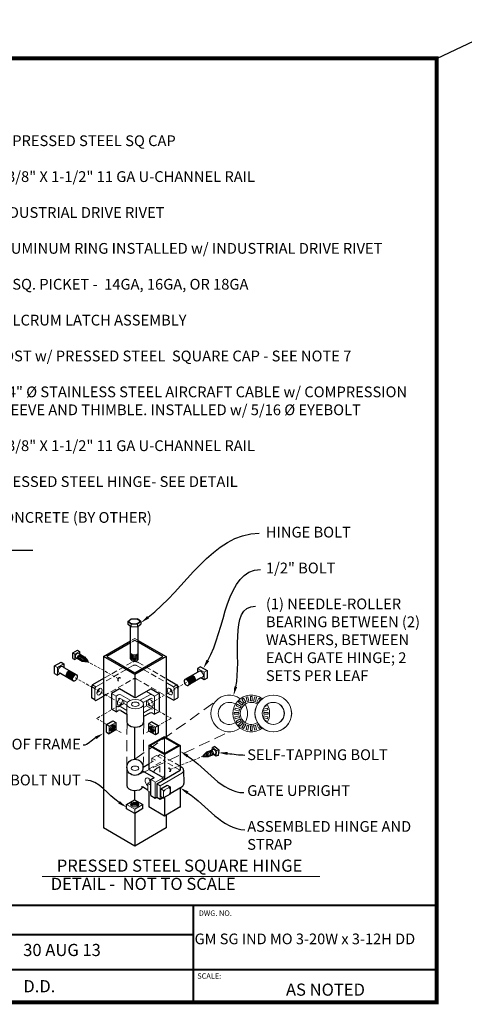
# Model space of a CAD drawing. Extents: x 99 to 5817, y 118 to 810.
# Drawn here: x 5508 to 5591, y 525 to 708 of the extents above; entities that cross this region are included whole.
import ezdxf
from ezdxf import colors
from ezdxf.entities.mleader import LeaderData, LeaderLine
from ezdxf.enums import TextEntityAlignment as Align
from ezdxf.math import Vec2, Vec3

# ---------------------------------------------------------------- set-up
doc = ezdxf.new("R2010")
doc.units = 0
doc.header["$LTSCALE"] = 10
doc.header["$MEASUREMENT"] = 0
doc.linetypes.add('HIDDEN', pattern=[0.375, 0.25, -0.125])
doc.linetypes.add('HIDDEN2', pattern=[0.1875, 0.125, -0.0625])
for name, color, linetype, lineweight in [('2', 5, 'CONTINUOUS', 30), ('3', 6, 'CONTINUOUS', 20), ('4', 80, 'CONTINUOUS', 15), ('5', 50, 'CONTINUOUS', 9)]:
    doc.layers.add(name, color=color, linetype=linetype, lineweight=lineweight)
doc.layers.add('TITLE', color=7, linetype='CONTINUOUS')
doc.styles.add('ARIAL', font='arial.ttf')
doc.styles.get("Standard").update_dxf_attribs({"font": 'txt.shx', "height": 0.09375})

# ---------------------------------------------------------------- blocks, each defined once
blk = doc.blocks.new('SQ. HGE DETAIL')
at = {"layer": '2'}
for p, q in [((662.23, 586.9), (662.98, 587.5)), ((662.23, 586.9), (662.23, 586.29)), ((662.86, 585.79), (662.23, 586.29)), ((662.98, 587.5), (664.37, 587.5)), ((665.11, 586.9), (664.37, 587.5)), ((664.52, 585.82), (665.11, 586.29)), ((665.11, 586.9), (665.11, 586.29)), ((662.86, 578.62), (662.86, 585.79)), ((664.52, 578.62), (664.52, 585.82)), ((656.84, 579.13), (662.86, 582.61)), ((664.52, 582.69), (670.69, 579.13)), ((650.03, 579.93), (651.08, 580.54)), ((650.03, 578.72), (650.03, 579.93)), ((651.08, 580.54), (651.54, 580.27)), ((651.54, 580.27), (651.54, 579.69)), ((651.54, 579.69), (652.69, 579.02)), ((646.01, 577.05), (647.47, 577.89)), ((647.47, 577.89), (648.11, 577.52)), ((648.11, 577.52), (648.11, 576.71)), ((650.03, 578.72), (650.49, 578.45)), ((651, 578.75), (650.49, 578.45)), ((651, 578.75), (652.11, 578.1)), ((652.11, 578.11), (653.26, 577.94)), ((652.68, 579.03), (653.39, 578.18)), ((653.26, 577.94), (653.39, 578.18)), ((656.84, 579.13), (656.84, 541.2)), ((663.77, 575.13), (656.84, 579.13)), ((670.69, 579.13), (663.77, 575.13)), ((670.69, 579.13), (670.69, 561.22)), ((646.01, 575.38), (646.01, 577.05)), ((646.01, 575.38), (646.65, 575.01)), ((647.35, 575.42), (646.65, 575.02)), ((647.35, 575.42), (650.19, 573.78)), ((648.11, 576.71), (650.94, 575.08)), ((663.77, 575.13), (663.77, 570.06)), ((677.69, 575.69), (674.85, 574.05)), ((678.32, 576.87), (677.68, 576.5)), ((677.69, 575.69), (677.69, 576.5)), ((678.32, 576.87), (679.76, 576.04)), ((679.76, 576.04), (679.76, 574.35)), ((656.84, 574.24), (654.42, 572.84)), ((670.69, 574.25), (673.08, 572.88)), ((678.42, 574.39), (675.6, 572.76)), ((679.12, 573.99), (678.42, 574.39)), ((679.76, 574.35), (679.12, 573.99)), ((654.42, 572.84), (654.21, 572.48)), ((654.21, 572.48), (654.21, 569.96)), ((660.38, 571.98), (658.62, 570.96)), ((658.62, 570.96), (658.62, 567.46)), ((663.58, 570.13), (660.38, 571.98)), ((667.38, 571.98), (664.18, 570.13)), ((667.38, 571.98), (669.14, 570.96)), ((669.14, 570.96), (669.14, 566.92)), ((673.08, 572.88), (673.28, 572.52)), ((673.28, 572.52), (673.28, 570)), ((654.97, 569.52), (654.21, 569.96)), ((654.97, 569.52), (655.18, 569.4)), ((655.18, 569.4), (656.84, 570.36)), ((672.32, 569.44), (670.69, 570.38)), ((672.32, 569.44), (672.52, 569.56)), ((672.52, 569.56), (673.28, 570)), ((659.62, 566.88), (658.62, 567.46)), ((659.62, 566.88), (660.08, 567.15)), ((660.68, 567.15), (662.04, 566.36)), ((667.08, 566.61), (665.71, 565.82)), ((667.68, 566.61), (668.14, 566.34)), ((669.14, 566.92), (668.14, 566.34)), ((657.48, 564.07), (658.93, 564.91)), ((658.93, 564.91), (659.57, 564.54)), ((659.57, 564.54), (659.57, 562.88)), ((662.04, 566.36), (662.04, 564.58)), ((665.71, 565.82), (665.71, 564.58)), ((667.51, 564.68), (666.87, 564.31)), ((666.88, 562.62), (666.88, 564.31)), ((667.51, 564.68), (668.96, 563.84)), ((657.48, 562.4), (657.48, 564.07)), ((657.48, 562.4), (658.11, 562.04)), ((659.57, 562.88), (658.11, 562.04)), ((663.77, 556.39), (663.77, 563.53)), ((668.32, 561.79), (666.88, 562.62)), ((668.96, 562.16), (668.32, 561.79)), ((668.96, 563.84), (668.96, 562.16)), ((666.85, 559.43), (666.85, 554.18)), ((673.78, 559.43), (673.78, 554)), ((679.67, 557.96), (678.82, 557.18)), ((680.87, 558.44), (679.67, 557.96)), ((680.87, 558.44), (680.96, 559.01)), ((681.45, 559.21), (680.96, 559.01)), ((681.45, 559.21), (682.39, 558.46)), ((682.39, 558.46), (682.21, 557.25)), ((670.32, 557.43), (670.32, 551.96)), ((678.82, 557.18), (678.93, 556.92)), ((680.03, 556.94), (678.93, 556.92)), ((681.26, 557.42), (680.03, 556.94)), ((681.71, 557.06), (681.26, 557.42)), ((682.21, 557.25), (681.71, 557.06)), ((661.98, 554.56), (661.98, 550.56)), ((665.65, 554.68), (666.85, 555.38)), ((665.85, 553.61), (668.06, 552.33)), ((666.82, 554.2), (670.06, 552.33)), ((668.62, 550.98), (673.81, 553.98)), ((673.78, 554.87), (674.19, 554.64)), ((674.57, 553.98), (674.61, 551)), ((667.3, 551.89), (668.06, 552.33)), ((667.3, 548.39), (667.3, 551.89)), ((670.06, 551.81), (670.06, 552.33)), ((663.77, 547.41), (663.77, 549.5)), ((665.68, 550.21), (666.65, 549.65)), ((666.85, 549.29), (666.85, 545.84)), ((668.62, 550.98), (668.62, 547.98)), ((669.51, 549.85), (670.96, 550.69)), ((669.51, 548.19), (669.51, 549.85)), ((670.96, 550.69), (671.6, 550.33)), ((671.6, 548.82), (674.23, 550.34)), ((671.6, 550.33), (671.6, 548.67)), ((673.78, 550.08), (673.78, 545.84)), ((661.95, 546.37), (663.74, 547.43)), ((663.74, 547.43), (665.58, 546.39)), ((667.3, 548.39), (668.3, 547.82)), ((668.3, 547.82), (668.62, 548)), ((668.62, 547.98), (669.38, 547.54)), ((669.38, 547.54), (670, 547.9)), ((669.51, 548.19), (670.14, 547.82)), ((671.6, 548.67), (670.14, 547.83)), ((670.32, 547.93), (670.32, 543.84)), ((661.96, 545.44), (661.95, 546.37)), ((663.8, 544.41), (661.96, 545.44)), ((665.59, 545.47), (663.8, 544.41)), ((665.59, 545.47), (665.58, 546.39)), ((670.32, 543.84), (666.85, 545.84)), ((673.78, 545.84), (670.32, 543.84)), ((663.77, 544.43), (663.77, 537.2)), ((670.69, 544.06), (670.69, 541.2)), ((663.77, 537.2), (656.84, 541.2)), ((670.69, 541.2), (663.77, 537.2))]:
    blk.add_line(p, q, dxfattribs=at)
for points in [[(662.86, 582.19), (657.56, 579.13), (663.77, 575.55), (669.97, 579.13), (664.52, 582.28)], [(666.85, 559.43), (670.32, 561.43)], [(670.32, 557.64), (667.21, 559.43), (670.32, 561.23)], [(670.32, 561.43), (673.78, 559.43), (670.32, 557.43)], [(670.32, 561.23), (673.42, 559.43), (670.32, 557.64)], [(670.32, 557.43), (666.85, 559.43)]]:
    blk.add_lwpolyline(points, dxfattribs=at)
blk.add_circle((663.81, 554.61), 1.78, dxfattribs=at)
for centre, radius, start, end in [((663.88, 570.65), 0.6, 240, 300), ((660.38, 566.63), 0.6, 60, 120), ((667.38, 566.09), 0.6, 60, 120), ((665.6, 553.18), 0.5, 60, 121.8539), ((673.81, 553.98), 0.76, 360, 60), ((665.43, 549.77), 0.5, 60, 121.8539), ((673.85, 551), 0.76, 300, 1.4566)]:
    blk.add_arc(centre, radius, start, end, dxfattribs=at)
for centre, major_axis, end_param in [((663.69, 578.62), (-0.833, 0), 3.141593), ((650.56, 574.43), (-0.375, -0.649), 3.141593), ((675.22, 573.4), (-0.375, 0.649), 3.141593), ((663.88, 564.58), (-1.84, 0), 3.141593), ((663.82, 550.56), (-1.84, 0), 2.84371)]:
    blk.add_ellipse(centre, major_axis=major_axis, ratio=0.57735, start_param=0, end_param=end_param, dxfattribs=at)
blk.add_point((673.78, 545.84), dxfattribs=at)
at = {"layer": '3'}
for centre, radius in [((694.41, 566.53), 4.06), ((694.39, 566.54), 2.44)]:
    blk.add_circle(centre, radius, dxfattribs=at)
for centre, radius, start, end in [((684.67, 566.54), 4.06, 53.1301, 306.8699), ((684.67, 566.54), 2.44, 56.251, 303.749), ((689.55, 566.54), 4.06, 53.1301, 306.8699), ((689.55, 566.54), 2.44, 56.251, 303.749), ((684.67, 566.54), 4.06, 330.0736, 29.9264), ((689.55, 566.54), 4.06, 330.0736, 29.9264)]:
    blk.add_arc(centre, radius, start, end, dxfattribs=at)
blk.add_ellipse((663.84, 554.42), major_axis=(-0.833, 0), ratio=0.57735, dxfattribs=at)
at = {"layer": '4'}
for p, q in [((662.98, 585.7), (662.86, 585.79)), ((662.98, 585.7), (664.36, 585.69)), ((664.36, 585.69), (664.52, 585.82)), ((655.18, 572.4), (656.84, 573.36)), ((672.32, 572.44), (670.69, 573.38)), ((672.32, 572.44), (672.52, 572.08)), ((662.15, 568.95), (660.67, 569.8)), ((661.38, 569.39), (661.38, 568.76)), ((661.38, 568.76), (662.05, 568.37)), ((666.38, 569.39), (666.38, 568.21)), ((686.4, 568.6), (686.19, 568.25)), ((687.28, 568.09), (686.4, 568.6)), ((687.04, 569.34), (686.75, 569.06)), ((687.47, 568.34), (686.75, 569.06)), ((687.75, 568.63), (687.04, 569.34)), ((687.75, 568.63), (687.47, 568.34)), ((687.85, 569.9), (687.49, 569.7)), ((688, 568.82), (687.49, 569.7)), ((688.35, 569.02), (687.85, 569.9)), ((688.35, 569.02), (688, 568.82)), ((688.77, 570.23), (688.38, 570.12)), ((688.64, 569.14), (688.38, 570.12)), ((689.04, 569.24), (688.64, 569.14)), ((689.04, 569.24), (688.77, 570.23)), ((689.75, 570.3), (689.35, 570.3)), ((689.35, 569.29), (689.35, 570.3)), ((689.75, 569.29), (689.35, 569.29)), ((689.75, 569.29), (689.75, 570.3)), ((690.06, 569.24), (690.33, 570.23)), ((690.46, 569.14), (690.06, 569.24)), ((690.72, 570.12), (690.33, 570.23)), ((690.46, 569.14), (690.72, 570.12)), ((690.74, 569.02), (691.25, 569.9)), ((691.1, 568.82), (690.74, 569.02)), ((691.1, 568.82), (691.6, 569.7)), ((691.6, 569.7), (691.25, 569.9)), ((662.04, 568.58), (662.04, 566.36)), ((665.71, 568.58), (665.71, 565.82)), ((666.38, 568.21), (665.73, 567.83)), ((685.79, 566.75), (685.79, 566.34)), ((686.81, 566.75), (685.79, 566.75)), ((685.97, 567.71), (685.87, 567.32)), ((686.85, 567.06), (685.87, 567.32)), ((686.95, 567.45), (685.97, 567.71)), ((687.07, 567.74), (686.19, 568.25)), ((686.81, 566.75), (686.81, 566.34)), ((686.95, 567.45), (686.85, 567.06)), ((687.28, 568.09), (687.07, 567.74)), ((692.25, 567.06), (692.15, 567.43)), ((692.16, 567.45), (693.13, 567.71)), ((692.25, 567.06), (693.23, 567.32)), ((692.29, 566.75), (693.31, 566.75)), ((692.29, 566.34), (692.29, 566.75)), ((692.46, 567.99), (692.91, 568.25)), ((692.91, 568.25), (692.83, 568.38)), ((693.23, 567.32), (693.13, 567.71)), ((693.31, 566.34), (693.31, 566.75)), ((686.81, 566.34), (685.79, 566.34)), ((686.85, 566.03), (685.87, 565.77)), ((685.87, 565.77), (685.97, 565.37)), ((686.95, 565.64), (685.97, 565.37)), ((687.07, 565.35), (686.19, 564.84)), ((686.19, 564.84), (686.4, 564.49)), ((687.28, 565), (686.4, 564.49)), ((687.47, 564.75), (686.75, 564.03)), ((686.85, 566.03), (686.95, 565.64)), ((687.75, 564.46), (687.04, 563.74)), ((687.07, 565.35), (687.28, 565)), ((687.47, 564.75), (687.75, 564.46)), ((688, 564.27), (687.49, 563.39)), ((688, 564.27), (688.35, 564.07)), ((690.74, 564.07), (691.1, 564.27)), ((691.1, 564.27), (691.6, 563.39)), ((692.15, 565.66), (692.25, 566.03)), ((692.16, 565.63), (693.13, 565.37)), ((692.25, 566.03), (693.23, 565.77)), ((692.29, 566.34), (693.31, 566.34)), ((692.46, 565.1), (692.91, 564.84)), ((692.83, 564.7), (692.91, 564.84)), ((693.13, 565.37), (693.23, 565.77)), ((686.75, 564.03), (687.04, 563.74)), ((687.49, 563.39), (687.85, 563.19)), ((688.35, 564.07), (687.85, 563.19)), ((688.64, 563.95), (688.38, 562.97)), ((688.38, 562.97), (688.77, 562.86)), ((688.64, 563.95), (689.04, 563.84)), ((689.04, 563.84), (688.77, 562.86)), ((689.35, 563.8), (689.75, 563.8)), ((689.35, 563.8), (689.35, 562.79)), ((689.35, 562.79), (689.75, 562.79)), ((689.75, 563.8), (689.75, 562.79)), ((690.06, 563.84), (690.46, 563.95)), ((690.06, 563.84), (690.33, 562.86)), ((690.33, 562.86), (690.72, 562.97)), ((690.46, 563.95), (690.72, 562.97)), ((690.74, 564.07), (691.25, 563.19)), ((691.25, 563.19), (691.6, 563.39)), ((666.65, 551.07), (667.3, 551.45)), ((666.78, 552.19), (667.3, 551.89)), ((667.3, 551.89), (668.32, 551.31)), ((668.3, 547.82), (668.3, 551.32)), ((668.32, 551.31), (670.08, 552.32)), ((669.38, 550.54), (674.19, 553.32)), ((666.65, 551.07), (667.3, 550.7)), ((666.65, 549.41), (666.65, 551.07)), ((666.65, 549.41), (667.3, 549.03)), ((668.62, 550.98), (669.38, 550.54)), ((669.38, 550.54), (669.38, 547.54)), ((669.51, 549.85), (670.14, 549.48)), ((670.14, 549.48), (671.6, 550.33)), ((670.14, 547.82), (670.14, 549.48))]:
    blk.add_line(p, q, dxfattribs=at)
blk.add_arc((673.67, 554.06), 0.902, 305.229, 356.2276, dxfattribs=at)
for centre, major_axis in [((655.97, 571.36), (-0.416, -0.721)), ((671.52, 571.4), (0.416, -0.721)), ((663.88, 568.58), (-1.84, 0)), ((663.88, 568.58), (-0.833, 0)), ((667.26, 568.87), (0.416, -0.721)), ((658.84, 563.29), (-0.413, -0.716)), ((667.6, 563.05), (0.372, -0.644)), ((663.76, 546.37), (-0.929, -0.01))]:
    blk.add_ellipse(centre, major_axis=major_axis, ratio=0.57735, dxfattribs=at)
for centre, major_axis, start_param, end_param in [((655.33, 571.73), (0.416, 0.721), 4.019648, 5.40513), ((672.18, 571.78), (-0.416, 0.721), 0.911292, 2.230301), ((660.5, 569.14), (-0.416, -0.721), 3.806244, 8.760127), ((658.29, 563.61), (-0.413, -0.716), 0.732562, 2.409031), ((668.07, 563.32), (0.372, -0.644), 3.815899, 5.608879), ((666.8, 551.31), (0.534, -0.925), 2.356194, 5.304883), ((667.66, 551.81), (0.534, -0.925), 4.073744, 4.837706), ((670.84, 549.02), (-0.58, -1.01), 4.348501, 4.936506), ((670.84, 549.02), (-0.58, -1.01), 9.021452, 9.788666), ((670.84, 549.02), (-0.58, -1.01), 7.654668, 8.257308), ((670.84, 549.02), (-0.58, -1.01), 6.059068, 6.482499), ((663.77, 545.71), (-0.929, -0.01), 3.815899, 5.608879)]:
    blk.add_ellipse(centre, major_axis=major_axis, ratio=0.57735, start_param=start_param, end_param=end_param, dxfattribs=at)
at = {"layer": '5'}
for p, q in [((662.98, 586.3), (662.23, 586.9)), ((662.98, 586.3), (664.37, 586.3)), ((662.98, 586.3), (662.98, 585.7)), ((664.37, 586.3), (664.36, 585.69)), ((664.37, 586.3), (665.11, 586.9)), ((650.03, 579.93), (650.49, 579.66)), ((650.49, 579.66), (651.54, 580.27)), ((650.49, 578.45), (650.49, 579.66)), ((651.54, 579.69), (651.29, 579.83)), ((646.65, 576.68), (648.11, 577.52)), ((650.74, 578.89), (651, 578.75)), ((646.01, 577.05), (646.65, 576.68)), ((646.65, 575.01), (646.65, 576.68)), ((647.35, 575.42), (647, 575.62)), ((648.11, 576.71), (647.75, 576.92)), ((677.68, 576.5), (679.12, 575.67)), ((677.69, 575.69), (678.03, 575.89)), ((679.76, 576.04), (679.12, 575.67)), ((679.12, 575.67), (679.12, 573.99)), ((678.42, 574.39), (678.78, 574.59)), ((654.97, 572.04), (654.21, 572.48)), ((655.18, 572.4), (654.42, 572.84)), ((655.18, 572.4), (654.97, 572.04)), ((654.97, 572.04), (654.97, 569.52)), ((659.62, 570.38), (658.62, 570.96)), ((666.38, 571.4), (668.14, 570.38)), ((669.14, 570.96), (668.14, 570.38)), ((672.32, 572.44), (673.08, 572.88)), ((672.52, 572.08), (673.28, 572.52)), ((672.52, 572.08), (672.52, 569.56)), ((660.08, 570.65), (659.62, 570.38)), ((659.62, 570.38), (659.62, 566.88)), ((660.08, 568.01), (661.38, 568.76)), ((662.78, 569.44), (660.68, 570.65)), ((667.08, 570.65), (664.97, 569.44)), ((667.08, 569.8), (665.6, 568.95)), ((668.14, 570.38), (668.14, 566.34)), ((660.68, 568.01), (662.04, 567.22)), ((667.07, 567.46), (665.71, 566.68)), ((667.67, 567.46), (666.38, 568.21)), ((658.11, 563.7), (659.57, 564.54)), ((666.87, 564.31), (668.32, 563.47)), ((657.48, 564.07), (658.11, 563.7)), ((658.11, 562.04), (658.11, 563.7)), ((668.96, 563.84), (668.32, 563.47)), ((668.32, 563.47), (668.32, 561.79)), ((670.32, 561.22), (670.32, 557.64)), ((680.87, 558.44), (681.14, 558.54)), ((680.96, 559.01), (681.9, 558.26)), ((681.9, 558.26), (681.71, 557.06)), ((682.39, 558.46), (681.9, 558.26)), ((681.26, 557.42), (681.54, 557.53)), ((663.79, 545.33), (661.95, 546.37)), ((665.58, 546.39), (663.79, 545.33)), ((663.8, 544.41), (663.79, 545.33))]:
    blk.add_line(p, q, dxfattribs=at)
at = {"layer": '5', "linetype": 'HIDDEN2', "ltscale": 0.5}
for p, q in [((663.77, 583.13), (662.86, 582.61)), ((663.77, 582.72), (662.86, 582.19)), ((663.77, 583.13), (664.52, 582.69)), ((663.77, 582.72), (664.52, 582.28)), ((653.12, 578.14), (660.07, 574.25)), ((650.57, 574.43), (660.9, 568.65)), ((675.22, 573.4), (666.63, 568.44)), ((660.9, 568.65), (655.31, 565.42)), ((666.63, 568.44), (671.8, 565.45)), ((655.31, 565.42), (660.85, 562.23)), ((671.8, 565.45), (666.12, 562.17)), ((679.06, 557.15), (671.69, 554.16))]:
    blk.add_line(p, q, dxfattribs=at)
at = {"layer": '5', "linetype": 'HIDDEN2'}
for p, q in [((663.03, 577.81), (656.84, 574.24)), ((664.53, 577.81), (670.69, 574.25)), ((663.41, 577.15), (656.84, 573.36)), ((664.15, 577.15), (670.69, 573.38)), ((656.84, 570.36), (663.4, 574.15)), ((664.16, 574.15), (670.69, 570.38)), ((666.82, 554.2), (670.32, 556.22)), ((666.85, 555.38), (668.32, 556.22)), ((667.56, 556.66), (668.56, 557.24)), ((667.56, 556.66), (668.32, 556.22)), ((667.56, 556.66), (667.56, 555.78)), ((668.56, 557.24), (670.32, 556.22)), ((668.82, 557.09), (669.38, 557.42)), ((673.78, 554.87), (669.38, 557.42)), ((673.81, 553.98), (670.32, 556)), ((673.81, 553.98), (670.32, 556)), ((668.75, 554.46), (669.32, 554.79)), ((669.32, 554.79), (669.32, 552.77)), ((669.85, 552.45), (670.32, 552.72))]:
    blk.add_line(p, q, dxfattribs=at)
at = {"layer": '5', "linetype": 'HIDDEN'}
for p, q in [((663.81, 556.4), (681.52, 569.1)), ((662.07, 564.4), (661.98, 554.56)), ((665.74, 564.43), (665.66, 554.59)), ((664.44, 552.94), (684.67, 562.48))]:
    blk.add_line(p, q, dxfattribs=at)
at = {"layer": '5', "linetype": 'HIDDEN2'}
for centre, radius in [((663.78, 576.51), 1.5), ((663.78, 576.51), 0.74), ((663.78, 573.49), 0.76)]:
    blk.add_arc(centre, radius, 60, 120, dxfattribs=at)
at = {"layer": '5'}
for centre in [(660.37, 569.28), (660.38, 570.13), (667.38, 570.13), (667.38, 569.28), (660.38, 567.49), (667.37, 566.94)]:
    blk.add_arc(centre, 0.6, 60, 120, dxfattribs=at)
blk.add_ellipse((663.67, 586.9), major_axis=(1.15, 0), ratio=0.45809, dxfattribs=at)
for centre, major_axis, start_param, end_param in [((651.01, 579.36), (-0.271, -0.47), 3.141593, 6.283185), ((663.69, 579.95), (-0.833, 0), 0, 3.141593), ((663.69, 579.71), (-0.833, 0), 0, 3.141593), ((663.69, 579.49), (-0.833, 0), 0, 3.141593), ((663.69, 579.28), (-0.833, 0), 0, 3.141593), ((663.69, 579.06), (-0.833, 0), 0, 3.141593), ((663.69, 578.85), (-0.833, 0), 0, 3.141593), ((647.38, 576.27), (-0.375, -0.649), 3.141593, 6.283185), ((678.41, 575.24), (-0.375, 0.649), 3.141593, 6.283185), ((675.22, 573.4), (-0.375, 0.649), 3.141593, 6.283185), ((675.33, 573.47), (-0.375, 0.649), 3.141593, 6.283185), ((675.46, 573.54), (-0.375, 0.649), 3.141593, 6.283185), ((675.59, 573.62), (-0.375, 0.649), 3.141593, 6.283185), ((675.74, 573.7), (-0.375, 0.649), 3.141593, 6.283185), ((675.86, 573.78), (-0.375, 0.649), 3.141593, 6.283185), ((676, 573.85), (-0.375, 0.649), 3.141593, 6.283185), ((676.13, 573.93), (-0.375, 0.649), 3.141593, 6.283185), ((676.27, 574.01), (-0.375, 0.649), 3.141593, 6.283185), ((676.41, 574.09), (-0.375, 0.649), 3.141593, 6.283185), ((676.54, 574.17), (-0.375, 0.649), 3.141593, 6.283185), ((676.69, 574.25), (-0.375, 0.649), 3.141593, 6.283185), ((681.34, 558.03), (-0.197, 0.506), 3.141593, 6.283185)]:
    blk.add_ellipse(centre, major_axis=major_axis, ratio=0.57735, start_param=start_param, end_param=end_param, dxfattribs=at)
at = {"layer": '5', "lineweight": 0}
for centre, major_axis, start_param, end_param in [((651.49, 579.09), (-0.271, -0.47), 3.141593, 6.283185), ((651.69, 578.97), (-0.271, -0.47), 3.141593, 6.283185), ((651.92, 578.84), (-0.271, -0.47), 3.141593, 6.283185), ((652.12, 578.72), (-0.271, -0.47), 3.141593, 6.283185), ((652.36, 578.59), (-0.271, -0.47), 3.141593, 6.283185), ((652.56, 578.47), (-0.271, -0.47), 3.451322, 5.91475), ((652.76, 578.36), (-0.271, -0.47), 3.705115, 5.666434), ((652.95, 578.25), (-0.271, -0.47), 3.893231, 5.47628), ((653.15, 578.13), (-0.271, -0.47), 4.074421, 5.29008), ((653.32, 578.03), (-0.271, -0.47), 4.214483, 5.144381), ((649.09, 575.28), (-0.375, -0.649), 3.141593, 6.283185), ((649.24, 575.2), (-0.375, -0.649), 3.141593, 6.283185), ((649.37, 575.12), (-0.375, -0.649), 3.141593, 6.283185), ((649.51, 575.04), (-0.375, -0.649), 3.141593, 6.283185), ((649.65, 574.96), (-0.375, -0.649), 3.141593, 6.283185), ((649.79, 574.88), (-0.375, -0.649), 3.141593, 6.283185), ((649.92, 574.8), (-0.375, -0.649), 3.141593, 6.283185), ((650.04, 574.73), (-0.375, -0.649), 3.141593, 6.283185), ((650.19, 574.64), (-0.375, -0.649), 3.141593, 6.283185), ((650.33, 574.57), (-0.375, -0.649), 3.141593, 6.283185), ((650.45, 574.5), (-0.375, -0.649), 3.141593, 6.283185), ((650.56, 574.43), (-0.375, -0.649), 3.141593, 6.283185), ((658.33, 563.59), (-0.413, -0.716), 0.661074, 2.480518), ((658.47, 563.51), (-0.413, -0.716), 0.46624, 2.675353), ((658.61, 563.43), (-0.413, -0.716), 0.289107, 2.852485), ((658.74, 563.35), (-0.413, -0.716), 0.120957, 3.020635), ((667.7, 563.11), (0.372, -0.644), 3.275107, 6.149671), ((667.8, 563.17), (0.372, -0.644), 3.417899, 6.006879), ((667.93, 563.24), (0.372, -0.644), 3.595003, 5.829775), ((679.46, 557.3), (-0.197, 0.506), 3.705115, 5.666434), ((679.67, 557.38), (-0.197, 0.506), 3.451322, 5.91475), ((679.89, 557.47), (-0.197, 0.506), 3.141593, 6.283185), ((680.15, 557.58), (-0.197, 0.506), 3.141593, 6.283185), ((680.36, 557.66), (-0.197, 0.506), 3.141593, 6.283185), ((680.61, 557.75), (-0.197, 0.506), 3.141593, 6.283185), ((680.82, 557.84), (-0.197, 0.506), 3.141593, 6.283185), ((678.86, 557.07), (-0.197, 0.506), 4.214483, 5.144381), ((679.04, 557.14), (-0.197, 0.506), 4.074421, 5.29008), ((679.26, 557.22), (-0.197, 0.506), 3.893231, 5.47628), ((663.76, 546.23), (-0.929, -0.01), 3.275107, 6.149671), ((663.76, 546.08), (-0.929, -0.01), 3.417899, 6.006879), ((663.77, 545.9), (-0.929, -0.01), 3.595003, 5.829775)]:
    blk.add_ellipse(centre, major_axis=major_axis, ratio=0.57735, start_param=start_param, end_param=end_param, dxfattribs=at)
at = {"layer": '5', "linetype": 'HIDDEN2'}
for centre, major_axis in [((660.28, 574.12), (-0.203, -0.351)), ((671.45, 554.08), (-0.147, 0.377))]:
    blk.add_ellipse(centre, major_axis=major_axis, ratio=0.57735, dxfattribs=at)
for centre, major_axis, start_param, end_param in [((659.97, 574.3), (0.203, 0.351), 4.019648, 5.40513), ((668.66, 553.3), (-0.68, -1.18), 3.839741, 4.816894), ((671.78, 554.21), (0.147, -0.377), 4.019648, 5.40513)]:
    blk.add_ellipse(centre, major_axis=major_axis, ratio=0.57735, start_param=start_param, end_param=end_param, dxfattribs=at)

msp = doc.modelspace()

# ---------------------------------------------------------------- linework, layer by layer
at = {"layer": '2'}
for p, q in [((5585.8135, 700.43139), (5816.78378, 809.65132)), ((5500.05525, 609.03267), (5510.70831, 609.03267))]:
    msp.add_line(p, q, dxfattribs=at)
at = {"layer": '3'}
for radius in [3.41279, 2.04767]:
    msp.add_circle((5555.43201, 578.71175), radius, dxfattribs=at)
at = {"layer": '5'}
msp.add_line((5512.49869, 548.40311), (5564.09228, 548.40311), dxfattribs=at)
at = {"layer": 'TITLE'}
for points in [[(5344.501, 700.43139, 0.7425, 0.7425, 0), (5344.501, 525.01577, 0.7425, 0.7425, 0), (5585.8135, 525.01577, 0.7425, 0.7425, 0), (5585.8135, 700.43139, 0.7425, 0.7425, 0), (5344.501, 700.43139, 0.7425, 0.7425, 0), (5344.501, 700.43139, 0.7425, 0.7425, 0)], [(5344.501, 543.01577, 0.375, 0.375, 0), (5585.8135, 543.01577, 0.375, 0.375, 0)], [(5540.57377, 543.01577, 0.375, 0.375, 0), (5540.57377, 525.01577, 0.375, 0.375, 0)], [(5503.40725, 537.61218, 0.375, 0.375, 0), (5540.57377, 537.61218, 0.375, 0.375, 0)], [(5503.40725, 531.10634, 0.375, 0.375, 0), (5540.57377, 531.10634, 0.375, 0.375, 0)]]:
    msp.add_lwpolyline(points, format="xyseb", dxfattribs=at)
at = {"layer": 'TITLE', "const_width": 0.375}
msp.add_lwpolyline([(5540.57377, 531.10634), (5585.8135, 531.10634)], dxfattribs=at)

# ---------------------------------------------------------------- block references
at = {"layer": '2', "xscale": 0.8400000000000001, "yscale": 0.8400000000000001, "zscale": 0.8400000000000001}
msp.add_blockref('SQ. HGE DETAIL', (4972.11545, 102.81535), dxfattribs=at)

# ---------------------------------------------------------------- texts
at = {"layer": '5', "style": 'ARIAL'}
for s, p in [('PRESSED STEEL SQUARE HINGE', (5538.00199, 550.12443)), ('DETAIL -  NOT TO SCALE', (5531.24239, 546.73517))]:
    msp.add_text(s, height=2.256, dxfattribs=at).set_placement(p, align=Align.MIDDLE)
for s, height, p in [('GM SG IND MO 3-20W x 3-12H DD', 1.9881677, (5540.79631, 535.80586)), ('30 AUG 13', 2.256, (5508.95057, 533.614)), ('D.D.', 2.256, (5508.97719, 526.87756)), ('SCALE:', 1, (5541.29863, 529.40007)), ('AS NOTED', 2.256, (5557.78318, 526.2393))]:
    msp.add_text(s, height=height, dxfattribs=at).set_placement(p)
at = {"layer": '5', "char_height": 2, "style": 'ARIAL'}
for s, width, heights, insert, attachment_point in [('2" PRESSED STEEL SQ CAP\\P\\P1-3/8" X 1-1/2" 11 GA U-CHANNEL RAIL\\P\\PINDUSTRIAL DRIVE RIVET^J\\PALUMINUM RING INSTALLED w/ INDUSTRIAL DRIVE RIVET\\P\\P1" SQ. PICKET -  14GA, 16GA, OR 18GA\\P\\PFULCRUM LATCH ASSEMBLY \\P\\PPOST w/ PRESSED STEEL  SQUARE CAP - SEE NOTE 7\\P\\P1/4" %%C STAINLESS STEEL AIRCRAFT CABLE w/ COMPRESSION SLEEVE AND THIMBLE. INSTALLED w/ 5/16 %%C EYEBOLT\\P\\P1-3/8" X 1-1/2" 11 GA U-CHANNEL RAIL\\P\\PPRESSED STEEL HINGE- SEE DETAIL\\P\\PCONCRETE (BY OTHER)', 82.3101128, [104.00225], (5503.50339, 686.14231), 1), ('HINGE BOLT\\P\\P1/2" BOLT\\P\\P(1) NEEDLE-ROLLER BEARING BETWEEN (2) WASHERS, BETWEEN EACH GATE HINGE; 2 SETS PER LEAF', 32.9865815, [163.13398], (5554.04937, 613.39727), 1), ('POST OF FRAME\\P\\PHINGE BOLT NUT', 35.5959351, [27.5719], (5519.65365, 574.00127), 3), ('SELF-TAPPING BOLT\\P\\PGATE UPRIGHT\\P\\PASSEMBLED HINGE AND STRAP', 35.0668535, [163.13398], (5550.57778, 572.03536), 1)]:
    msp.add_mtext_dynamic_manual_height_columns(s, width=width, gutter_width=0.46875, heights=heights, dxfattribs=dict(at, insert=insert, attachment_point=attachment_point))
at = {"layer": '5', "insert": (5541.58195, 542.08338), "char_height": 1, "width": 16.7039177, "attachment_point": 1, "style": 'ARIAL'}
msp.add_mtext('{\\fArial|b0|i0|c0|p34;DWG. NO.}', dxfattribs=at)

# ---------------------------------------------------------------- leaders
at = {"layer": '5'}
ml = msp.add_multileader_mtext('Standard', dxfattribs=at)
ml.set_content('')
ml.set_leader_properties()
ml.build(insert=Vec2(0, 0))
ml.multileader.update_dxf_attribs({"leader_type": 2, "text_right_attachment_type": 6, "dogleg_length": 0.4032, "arrow_head_size": 1.68})
ctx = ml.context
ctx.base_point, ctx.char_height, ctx.arrow_head_size, ctx.landing_gap_size, ctx.plane_origin = Vec3(5552.79876, 612.20025), 0.09375, 1.68, 0.09, Vec3(5552.75556, 612.20025)
ctx.right_attachment = 6
notes = []
notes.append((ctx, [(0, (1, 1, 0), (5552.39556, 612.20025), (1, 0), 0.4032, [(0, [(5530.80944, 595.55612)], 0, [])])]))
ctx.mtext, ml.multileader.dxf.content_type = None, 0
ml = msp.add_multileader_mtext('Standard', dxfattribs=at)
ml.set_content('')
ml.set_leader_properties()
ml.build(insert=Vec2(0, 0))
ml.multileader.update_dxf_attribs({"leader_type": 2, "text_right_attachment_type": 6, "dogleg_length": 0.4032, "arrow_head_size": 1.68})
ctx = ml.context
ctx.base_point, ctx.char_height, ctx.arrow_head_size, ctx.landing_gap_size, ctx.plane_origin = Vec3(5553.05429, 605.43144), 0.09375, 1.68, 0.09, Vec3(5553.01109, 605.43144)
ctx.right_attachment = 6
notes.append((ctx, [(0, (1, 1, 0), (5552.65109, 605.43144), (1, 0), 0.4032, [(0, [(5542.42014, 587.08739)], 0, [])])]))
ctx.mtext, ml.multileader.dxf.content_type = None, 0
ml = msp.add_multileader_mtext('Standard', dxfattribs=at)
ml.set_content('')
ml.set_leader_properties()
ml.build(insert=Vec2(0, 0))
ml.multileader.update_dxf_attribs({"leader_type": 2, "text_right_attachment_type": 6, "dogleg_length": 0.4032, "arrow_head_size": 1.68})
ctx = ml.context
ctx.base_point, ctx.char_height, ctx.arrow_head_size, ctx.landing_gap_size, ctx.plane_origin = Vec3(5552.10712, 598.65086), 0.09375, 1.68, 0.09, Vec3(5552.06392, 598.65086)
ctx.right_attachment = 6
notes.append((ctx, [(0, (1, 1, 0), (5551.70392, 598.65086), (1, 0), 0.4032, [(0, [(5548.04362, 582.0289)], 0, [])])]))
ctx.mtext, ml.multileader.dxf.content_type = None, 0
ml = msp.add_multileader_mtext('Standard', dxfattribs=at)
ml.set_content('')
ml.set_leader_properties()
ml.build(insert=Vec2(0, 0))
ml.multileader.update_dxf_attribs({"leader_type": 2, "text_right_attachment_type": 6, "dogleg_length": 0.36, "arrow_head_size": 1.68})
ctx = ml.context
ctx.base_point, ctx.char_height, ctx.arrow_head_size, ctx.landing_gap_size, ctx.plane_origin = Vec3(5520.08392, 572.78751), 0.105, 1.68, 0.1008, Vec3(5513.78964, 573.36593)
ctx.right_attachment = 6
notes.append((ctx, [(0, (1, 1, 0), (5520.48712, 572.78751), (-1, 0), 0.4032, [(0, [(5523.8585, 575.00821)], 0, [])])]))
ctx.mtext, ml.multileader.dxf.content_type = None, 0
ml = msp.add_multileader_mtext('Standard', dxfattribs=at)
ml.set_content('')
ml.set_leader_properties()
ml.build(insert=Vec2(0, 0))
ml.multileader.update_dxf_attribs({"leader_type": 2, "text_right_attachment_type": 6, "dogleg_length": 0.36, "arrow_head_size": 1.68})
ctx = ml.context
ctx.base_point, ctx.char_height, ctx.arrow_head_size, ctx.landing_gap_size, ctx.plane_origin = Vec3(5549.97245, 563.98794), 0.105, 1.68, 0.1008, Vec3(5549.99445, 565.39943)
ctx.right_attachment = 6
notes.append((ctx, [(0, (1, 1, 0), (5549.56925, 563.98794), (1, 0), 0.4032, [(0, [(5538.09197, 571.69594)], 0, [])])]))
ctx.mtext, ml.multileader.dxf.content_type = None, 0
ml = msp.add_multileader_mtext('Standard', dxfattribs=at)
ml.set_content('')
ml.set_leader_properties()
ml.build(insert=Vec2(0, 0))
ml.multileader.update_dxf_attribs({"leader_type": 2, "text_right_attachment_type": 6, "dogleg_length": 0.36, "arrow_head_size": 1.68})
ctx = ml.context
ctx.base_point, ctx.char_height, ctx.arrow_head_size, ctx.landing_gap_size, ctx.plane_origin = Vec3(5550.16103, 570.97162), 0.105, 1.68, 0.1008, Vec3(5551.09961, 570.68979)
ctx.right_attachment = 6
notes.append((ctx, [(0, (1, 1, 0), (5549.75783, 570.97162), (1, 0), 0.4032, [(0, [(5545.24959, 571.41149)], 0, [])])]))
ctx.mtext, ml.multileader.dxf.content_type = None, 0
ml = msp.add_multileader_mtext('Standard', dxfattribs=at)
ml.set_content('')
ml.set_leader_properties()
ml.build(insert=Vec2(0, 0))
ml.multileader.update_dxf_attribs({"leader_type": 2, "text_right_attachment_type": 6, "dogleg_length": 0.36, "arrow_head_size": 1.68})
ctx = ml.context
ctx.base_point, ctx.char_height, ctx.arrow_head_size, ctx.landing_gap_size, ctx.plane_origin = Vec3(5520.52967, 566.31603), 0.105, 1.68, 0.1008, Vec3(5513.26506, 564.91633)
ctx.right_attachment = 6
notes.append((ctx, [(0, (1, 1, 0), (5520.93287, 566.31603), (-1, 0), 0.4032, [(0, [(5528.16082, 561.25076)], 0, [])])]))
ctx.mtext, ml.multileader.dxf.content_type = None, 0
ml = msp.add_multileader_mtext('Standard', dxfattribs=at)
ml.set_content('')
ml.set_leader_properties()
ml.build(insert=Vec2(0, 0))
ml.multileader.update_dxf_attribs({"leader_type": 2, "text_right_attachment_type": 6, "dogleg_length": 0.36, "arrow_head_size": 1.68})
ctx = ml.context
ctx.base_point, ctx.char_height, ctx.arrow_head_size, ctx.landing_gap_size, ctx.plane_origin = Vec3(5550.16293, 557.10052), 0.105, 1.68, 0.1008, Vec3(5550.8523, 561.10482)
ctx.right_attachment = 6
notes.append((ctx, [(0, (1, 1, 0), (5549.75973, 557.10052), (1, 0), 0.4032, [(0, [(5538.09198, 564.88355)], 0, [])])]))
ctx.mtext, ml.multileader.dxf.content_type = None, 0
for ctx, leaders in notes:
    for number, flags, end, landing, length, lines in leaders:
        leader = LeaderData()
        leader.index, (leader.has_last_leader_line, leader.has_dogleg_vector, leader.attachment_direction) = number, flags
        leader.last_leader_point, leader.dogleg_vector, leader.dogleg_length = Vec3(end), Vec3(landing), length
        for number, points, colour, breaks in lines:
            line = LeaderLine()
            line.index, line.vertices, line.color, line.breaks = number, Vec3.list(points), colors.encode_raw_color(colour), breaks
            leader.lines.append(line)
        ctx.leaders.append(leader)

doc.saveas('drawing.dxf')
